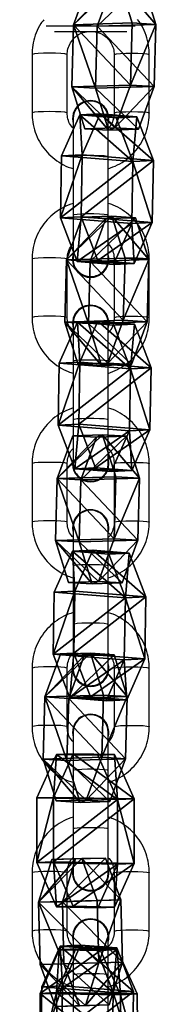
# Model space of a CAD drawing. Units: centimetres. Extents: x -448 to 447, y -349 to 352.
# Drawn here: x 252 to 254, y 99 to 116 of the extents above; entities that cross this region are included whole.
import ezdxf

# ---------------------------------------------------------------- set-up
doc = ezdxf.new("R2010")
doc.units = ezdxf.units.CM
doc.header["$LTSCALE"] = 2.54
doc.layers.get('0').update_dxf_attribs({"true_color": 0xff5454})
doc.layers.add('sketchup', color=7, linetype='Continuous', true_color=0x664400)
doc.layers.add('VP-EQ', color=7, linetype='Continuous', true_color=0x8a3492)

# ---------------------------------------------------------------- blocks, each defined once
blk = doc.blocks.new('Grupuj_43')
at = {"color": 0}
mesh = blk.add_polyface(dxfattribs=at)
corners = [(0, 1.284), (0.723, 0), (0, 0.416), (0.723, 1.7), (1.783, 1.7), (1.783, 0), (2.506, 1.284), (2.506, 0.416)]
mesh.append_faces([[corners[k] for k in face] for face in [(0, 1, 2), (5, 6, 7)]], dxfattribs={"vtx0": -1, "color": 0})
mesh.append_faces([[corners[k] for k in face] for face in [(1, 4, 5)]], dxfattribs={"vtx0": -1, "vtx1": -1, "color": 0})
mesh.append_faces([[corners[k] for k in face] for face in [(1, 0, 3), (1, 3, 4), (5, 4, 6)]], dxfattribs={"vtx0": -1, "vtx2": -1, "color": 0})
mesh = blk.add_polyface(dxfattribs=at)
corners = [(0, 1.284), (0.723, 1.7, 0.5), (0.723, 1.7), (0, 1.284, 0.5)]
mesh.append_faces([[corners[k] for k in face] for face in [(0, 1, 2), (1, 0, 3)]], dxfattribs={"vtx0": -1, "color": 0})
mesh = blk.add_polyface(dxfattribs=at)
corners = [(0.723, 0, 0.5), (0, 1.284, 0.5), (0, 0.416, 0.5), (0.723, 1.7, 0.5), (1.783, 1.7, 0.5), (1.783, 0, 0.5), (2.506, 1.284, 0.5), (2.506, 0.416, 0.5)]
mesh.append_faces([[corners[k] for k in face] for face in [(0, 1, 2), (6, 5, 7)]], dxfattribs={"vtx0": -1, "color": 0})
mesh.append_faces([[corners[k] for k in face] for face in [(1, 0, 3), (3, 0, 4), (4, 5, 6)]], dxfattribs={"vtx0": -1, "vtx1": -1, "color": 0})
mesh.append_faces([[corners[k] for k in face] for face in [(4, 0, 5)]], dxfattribs={"vtx0": -1, "vtx2": -1, "color": 0})
mesh = blk.add_polyface(dxfattribs=at)
corners = [(0.723, 1.7, 0.5), (1.783, 1.7), (0.723, 1.7), (1.783, 1.7, 0.5)]
mesh.append_faces([[corners[k] for k in face] for face in [(0, 1, 2), (1, 0, 3)]], dxfattribs={"vtx0": -1, "color": 0})
mesh = blk.add_polyface(dxfattribs=at)
corners = [(1.783, 1.7, 0.5), (2.506, 1.284), (1.783, 1.7), (2.506, 1.284, 0.5)]
mesh.append_faces([[corners[k] for k in face] for face in [(0, 1, 2), (1, 0, 3)]], dxfattribs={"vtx0": -1, "color": 0})
mesh = blk.add_polyface(dxfattribs=at)
corners = [(0, 0.416, 0.5), (0, 1.284), (0, 0.416), (0, 1.284, 0.5)]
mesh.append_faces([[corners[k] for k in face] for face in [(0, 1, 2), (1, 0, 3)]], dxfattribs={"vtx0": -1, "color": 0})
mesh = blk.add_polyface(dxfattribs=at)
corners = [(2.506, 1.284), (2.506, 0.416, 0.5), (2.506, 0.416), (2.506, 1.284, 0.5)]
mesh.append_faces([[corners[k] for k in face] for face in [(0, 1, 2), (1, 0, 3)]], dxfattribs={"vtx0": -1, "color": 0})
mesh = blk.add_polyface(dxfattribs=at)
corners = [(0.723, 0), (0, 0.416, 0.5), (0, 0.416), (0.723, 0, 0.5)]
mesh.append_faces([[corners[k] for k in face] for face in [(0, 1, 2), (1, 0, 3)]], dxfattribs={"vtx0": -1, "color": 0})
mesh = blk.add_polyface(dxfattribs=at)
corners = [(2.506, 0.416, 0.5), (1.783, 0), (2.506, 0.416), (1.783, 0, 0.5)]
mesh.append_faces([[corners[k] for k in face] for face in [(0, 1, 2), (1, 0, 3)]], dxfattribs={"vtx0": -1, "color": 0})
mesh = blk.add_polyface(dxfattribs=at)
corners = [(1.783, 0, 0.5), (0.723, 0), (1.783, 0), (0.723, 0, 0.5)]
mesh.append_faces([[corners[k] for k in face] for face in [(0, 1, 2), (1, 0, 3)]], dxfattribs={"vtx0": -1, "color": 0})
blk = doc.blocks.new('3DGeom-1687_Defintion_1')
at = {"color": 253, "true_color": 0xa5aaae, "xscale": 1332.167535723947, "yscale": 1332.167535723947, "zscale": 1332.167535723946, "rotation": 270.0000000000001}
blk.add_blockref('Grupuj_43', (-1026, 1999, -372), dxfattribs=at)
blk = doc.blocks.new('Komponent_19')
at = {"color": 0, "extrusion": (0.808859, -0.414093, 0.417462)}
ref = blk.add_blockref('3DGeom-1687_Defintion_1', (8.302, 8.667, 0.759), dxfattribs=dict(at, xscale=0.0007506621166614276, yscale=0.0007504101083994012, zscale=-0.0007508967011122215, rotation=138.0397239518479))
ref.add_attrib('Skp_ComponentInstanceName', 'oczko', (0, 0), dxfattribs={"height": 0.2})
at = {"color": 0, "extrusion": (0.6998, 0.485814, -0.523703)}
ref = blk.add_blockref('3DGeom-1687_Defintion_1', (5.371, 8.535, 0.489), dxfattribs=dict(at, xscale=0.0007506235648858126, yscale=0.000750486656375314, zscale=-0.0007508964359663698, rotation=144.3331766052587))
ref.add_attrib('Skp_ComponentInstanceName', 'oczko', (0, 0), dxfattribs={"height": 0.2})
at = {"color": 0, "extrusion": (0.808859, -0.414093, 0.417462)}
ref = blk.add_blockref('3DGeom-1687_Defintion_1', (5.813, 5.881, 0.685), dxfattribs=dict(at, xscale=0.0007506621166614276, yscale=0.0007504101083994012, zscale=-0.0007508967011122215, rotation=138.0397239518479))
ref.add_attrib('Skp_ComponentInstanceName', 'oczko', (0, 0), dxfattribs={"height": 0.2})
at = {"color": 0, "extrusion": (0.6998, 0.485814, -0.523703)}
ref = blk.add_blockref('3DGeom-1687_Defintion_1', (3.441, 5.539, 0.7), dxfattribs=dict(at, xscale=0.0007506235648858126, yscale=0.000750486656375314, zscale=-0.0007508964359663698, rotation=144.3331766052587))
ref.add_attrib('Skp_ComponentInstanceName', 'oczko', (0, 0), dxfattribs={"height": 0.2})
at = {"color": 0, "extrusion": (0.808859, -0.414093, 0.417462)}
ref = blk.add_blockref('3DGeom-1687_Defintion_1', (3.317, 2.703, 0.483), dxfattribs=dict(at, xscale=0.0007506621166614276, yscale=0.0007504101083994012, zscale=-0.0007508967011122215, rotation=138.0397239518479))
ref.add_attrib('Skp_ComponentInstanceName', 'oczko', (0, 0), dxfattribs={"height": 0.2})
at = {"color": 0, "extrusion": (0.6998, 0.485814, -0.523703)}
ref = blk.add_blockref('3DGeom-1687_Defintion_1', (1.072, 2.099, 0.798), dxfattribs=dict(at, xscale=0.0007506235648858126, yscale=0.000750486656375314, zscale=-0.0007508964359663698, rotation=144.3331766052587))
ref.add_attrib('Skp_ComponentInstanceName', 'oczko', (0, 0), dxfattribs={"height": 0.2})
at = {"color": 0, "extrusion": (0.808859, -0.414093, 0.417462)}
ref = blk.add_blockref('3DGeom-1687_Defintion_1', (-8.683, -11.213, 0.359), dxfattribs=dict(at, xscale=0.0007506621166614276, yscale=0.0007504101083994012, zscale=-0.0007508967011122215, rotation=138.0397239518479))
ref.add_attrib('Skp_ComponentInstanceName', 'oczko', (0, 0), dxfattribs={"height": 0.2})
at = {"color": 0, "extrusion": (0.6998, 0.485814, -0.523703)}
ref = blk.add_blockref('3DGeom-1687_Defintion_1', (-7.24, -9.414, 0.621), dxfattribs=dict(at, xscale=0.0007506235648858126, yscale=0.000750486656375314, zscale=-0.0007508964359663698, rotation=144.3331766052587))
ref.add_attrib('Skp_ComponentInstanceName', 'oczko', (0, 0), dxfattribs={"height": 0.2})
ref = blk.add_blockref('3DGeom-1687_Defintion_1', (-5.309, -6.418, 0.41), dxfattribs=dict(at, xscale=0.0007506235648858126, yscale=0.000750486656375314, zscale=-0.0007508964359663698, rotation=144.3331766052587))
ref.add_attrib('Skp_ComponentInstanceName', 'oczko', (0, 0), dxfattribs={"height": 0.2})
at = {"color": 0, "extrusion": (0.808859, -0.414093, 0.417462)}
ref = blk.add_blockref('3DGeom-1687_Defintion_1', (-6.187, -8.034, 0.562), dxfattribs=dict(at, xscale=0.0007506621166614276, yscale=0.0007504101083994012, zscale=-0.0007508967011122215, rotation=138.0397239518479))
ref.add_attrib('Skp_ComponentInstanceName', 'oczko', (0, 0), dxfattribs={"height": 0.2})
ref = blk.add_blockref('3DGeom-1687_Defintion_1', (-3.698, -5.249, 0.635), dxfattribs=dict(at, xscale=0.0007506621166614276, yscale=0.0007504101083994012, zscale=-0.0007508967011122215, rotation=138.0397239518479))
ref.add_attrib('Skp_ComponentInstanceName', 'oczko', (0, 0), dxfattribs={"height": 0.2})
at = {"layer": 'sketchup', "color": 0, "extrusion": (-0.589445, -0.547161, 0.59428)}
ref = blk.add_blockref('3DGeom-1687_Defintion_1', (-10.173, 18.112, -0.645), dxfattribs=dict(at, xscale=0.0007796503141196773, yscale=0.0007505092441554471, zscale=-0.0007233295431599084, rotation=213.2383579605612))
ref.add_attrib('Skp_ComponentInstanceName', 'oczko', (0, 0), dxfattribs={"layer": '0', "height": 0.2})
at = {"layer": 'sketchup', "color": 0, "extrusion": (0.808959, -0.363943, 0.461661)}
ref = blk.add_blockref('3DGeom-1687_Defintion_1', (13.356, 13.686, 2.143), dxfattribs=dict(at, xscale=0.0007506622799519474, yscale=0.0007494815932474122, zscale=-0.0007518233055449228, rotation=136.7333362395449))
ref.add_attrib('Skp_ComponentInstanceName', 'oczko', (0, 0), dxfattribs={"layer": '0', "height": 0.2})
at = {"layer": 'sketchup', "color": 0, "extrusion": (0.589136, 0.536711, -0.604037)}
ref = blk.add_blockref('3DGeom-1687_Defintion_1', (8.461, 15.272, 0.293), dxfattribs=dict(at, xscale=0.0007796405611625009, yscale=0.0007504981495457224, zscale=-0.0007233516633889026, rotation=146.4655022471769))
ref.add_attrib('Skp_ComponentInstanceName', 'oczko', (0, 0), dxfattribs={"layer": '0', "height": 0.2})
at = {"layer": 'sketchup', "color": 0, "extrusion": (0.808859, -0.414093, 0.417462)}
ref = blk.add_blockref('3DGeom-1687_Defintion_1', (10.787, 11.461, 0.9), dxfattribs=dict(at, xscale=0.0007506621166614275, yscale=0.0007504101083994005, zscale=-0.0007508967011122212, rotation=138.0397239518479))
ref.add_attrib('Skp_ComponentInstanceName', 'oczko', (0, 0), dxfattribs={"layer": '0', "height": 0.2})
at = {"layer": 'sketchup', "color": 0, "extrusion": (0.6998, 0.485814, -0.523703)}
ref = blk.add_blockref('3DGeom-1687_Defintion_1', (7.723, 11.658, 0.609), dxfattribs=dict(at, xscale=0.0007506235648858129, yscale=0.0007504866563753139, zscale=-0.0007508964359663696, rotation=144.3331766052587))
ref.add_attrib('Skp_ComponentInstanceName', 'oczko', (0, 0), dxfattribs={"layer": '0', "height": 0.2})
at = {"layer": 'sketchup', "color": 0, "extrusion": (-0.589445, -0.547161, 0.59428)}
ref = blk.add_blockref('3DGeom-1687_Defintion_1', (-0.712, 2.36, -0.691), dxfattribs=dict(at, xscale=0.0007796503141196773, yscale=0.0007505092441554471, zscale=-0.0007233295431599084, rotation=213.2383579605612))
ref.add_attrib('Skp_ComponentInstanceName', 'oczko', (0, 0), dxfattribs={"layer": '0', "height": 0.2})
at = {"layer": 'sketchup', "color": 0, "extrusion": (0.808959, -0.363943, 0.461661)}
ref = blk.add_blockref('3DGeom-1687_Defintion_1', (1.084, 0.075, 0.792), dxfattribs=dict(at, xscale=0.0007506622799519474, yscale=0.0007494815932474122, zscale=-0.0007518233055449228, rotation=136.7333362395449))
ref.add_attrib('Skp_ComponentInstanceName', 'oczko', (0, 0), dxfattribs={"layer": '0', "height": 0.2})
at = {"layer": 'sketchup', "color": 0, "extrusion": (0.589136, 0.536711, -0.604037)}
ref = blk.add_blockref('3DGeom-1687_Defintion_1', (-1.087, -0.426, 0.602), dxfattribs=dict(at, xscale=0.0007796405611625009, yscale=0.0007504981495457224, zscale=-0.0007233516633889026, rotation=146.4655022471769))
ref.add_attrib('Skp_ComponentInstanceName', 'oczko', (0, 0), dxfattribs={"layer": '0', "height": 0.2})
at = {"layer": 'sketchup', "color": 0, "extrusion": (0.6998, 0.485814, -0.523703)}
ref = blk.add_blockref('3DGeom-1687_Defintion_1', (-2.958, -3.294, 0.53), dxfattribs=dict(at, xscale=0.0007506235648858129, yscale=0.0007504866563753139, zscale=-0.0007508964359663696, rotation=144.3331766052587))
ref.add_attrib('Skp_ComponentInstanceName', 'oczko', (0, 0), dxfattribs={"layer": '0', "height": 0.2})
at = {"layer": 'sketchup', "color": 0, "extrusion": (0.808859, -0.414093, 0.417462)}
ref = blk.add_blockref('3DGeom-1687_Defintion_1', (-1.213, -2.455, 0.777), dxfattribs=dict(at, xscale=0.0007506621166614275, yscale=0.0007504101083994005, zscale=-0.0007508967011122212, rotation=138.0397239518479))
ref.add_attrib('Skp_ComponentInstanceName', 'oczko', (0, 0), dxfattribs={"layer": '0', "height": 0.2})
blk = doc.blocks.new('Grupuj_55')
at = {"color": 0, "extrusion": (-0.644124, -8.59801e-18, 0.764921), "rotation": 180}
blk.add_blockref('Komponent_19', (-43.455, 187.484, -119.639), dxfattribs=at)
blk = doc.blocks.new('Grupuj_58')
at = {"color": 0, "rotation": 90.00000000001853}
blk.add_blockref('Grupuj_55', (238.1, 79.845), dxfattribs=at)
blk = doc.blocks.new('Grupuj_6')
at = {"color": 0}
blk.add_blockref('Grupuj_58', (356.567, 3.618, 0), dxfattribs=at)
blk = doc.blocks.new('0414-1')
at = {"color": 7, "linetype": 'Continuous', "lineweight": 25}
for p, q in [((2536.128, -1503.485), (2535.131, -1503.485)), ((2539.618, -1503.485), (2538.621, -1503.485)), ((2543.107, -1503.485), (2542.11, -1503.485)), ((2546.596, -1503.485), (2545.599, -1503.485)), ((2550.085, -1503.485), (2549.088, -1503.485)), ((2550.473, -1505.104), (2550.473, -1503.866)), ((2535.131, -1504.085), (2536.128, -1504.085)), ((2538.621, -1504.085), (2539.618, -1504.085)), ((2542.11, -1504.085), (2543.107, -1504.085)), ((2545.599, -1504.085), (2546.596, -1504.085)), ((2549.088, -1504.085), (2550.085, -1504.085)), ((2534.389, -1504.185), (2533.392, -1504.185)), ((2535.034, -1504.185), (2534.389, -1504.185)), ((2535.03, -1504.175), (2534.952, -1504.185)), ((2535.033, -1504.175), (2534.955, -1504.185)), ((2535.033, -1504.175), (2535.03, -1504.175)), ((2536.13, -1504.175), (2536.127, -1504.175)), ((2536.881, -1504.185), (2536.13, -1504.185)), ((2537.878, -1504.185), (2536.881, -1504.185)), ((2538.523, -1504.185), (2537.878, -1504.185)), ((2538.519, -1504.175), (2538.442, -1504.185)), ((2538.523, -1504.175), (2538.445, -1504.185)), ((2538.523, -1504.175), (2538.519, -1504.175)), ((2539.619, -1504.175), (2539.616, -1504.175)), ((2540.37, -1504.185), (2539.62, -1504.185)), ((2541.367, -1504.185), (2540.37, -1504.185)), ((2542.012, -1504.185), (2541.367, -1504.185)), ((2542.009, -1504.175), (2541.931, -1504.185)), ((2542.012, -1504.175), (2541.934, -1504.185)), ((2542.012, -1504.175), (2542.009, -1504.175)), ((2543.108, -1504.175), (2543.105, -1504.175)), ((2543.86, -1504.185), (2543.109, -1504.185)), ((2544.856, -1504.185), (2543.86, -1504.185)), ((2545.502, -1504.185), (2544.856, -1504.185)), ((2545.498, -1504.175), (2545.42, -1504.185)), ((2545.501, -1504.175), (2545.423, -1504.185)), ((2545.501, -1504.175), (2545.498, -1504.175)), ((2546.598, -1504.175), (2546.594, -1504.175)), ((2547.349, -1504.185), (2546.598, -1504.185)), ((2548.346, -1504.185), (2547.349, -1504.185)), ((2548.991, -1504.185), (2548.346, -1504.185)), ((2548.987, -1504.175), (2548.909, -1504.185)), ((2548.99, -1504.175), (2548.912, -1504.185)), ((2548.99, -1504.175), (2548.987, -1504.175)), ((2533.392, -1504.785), (2534.389, -1504.785)), ((2534.389, -1504.785), (2535.034, -1504.785)), ((2534.952, -1504.785), (2535.03, -1504.795)), ((2536.13, -1504.785), (2536.881, -1504.785)), ((2536.881, -1504.785), (2537.878, -1504.785)), ((2537.878, -1504.785), (2538.523, -1504.785)), ((2538.442, -1504.785), (2538.519, -1504.795)), ((2539.62, -1504.785), (2540.37, -1504.785)), ((2540.37, -1504.785), (2541.367, -1504.785)), ((2541.367, -1504.785), (2542.012, -1504.785)), ((2541.931, -1504.785), (2542.009, -1504.795)), ((2543.109, -1504.785), (2543.86, -1504.785)), ((2543.86, -1504.785), (2544.856, -1504.785)), ((2544.856, -1504.785), (2545.502, -1504.785)), ((2545.42, -1504.785), (2545.498, -1504.795)), ((2546.598, -1504.785), (2547.349, -1504.785)), ((2547.349, -1504.785), (2548.346, -1504.785)), ((2548.346, -1504.785), (2548.991, -1504.785)), ((2548.909, -1504.785), (2548.987, -1504.795)), ((2535.03, -1504.795), (2535.033, -1504.795)), ((2536.128, -1504.885), (2535.131, -1504.885)), ((2536.127, -1504.795), (2536.13, -1504.795)), ((2538.519, -1504.795), (2538.523, -1504.795)), ((2539.618, -1504.885), (2538.621, -1504.885)), ((2539.616, -1504.795), (2539.619, -1504.795)), ((2542.009, -1504.795), (2542.012, -1504.795)), ((2543.107, -1504.885), (2542.11, -1504.885)), ((2543.105, -1504.795), (2543.108, -1504.795)), ((2545.498, -1504.795), (2545.501, -1504.795)), ((2546.596, -1504.885), (2545.599, -1504.885)), ((2546.594, -1504.795), (2546.598, -1504.795)), ((2548.987, -1504.795), (2548.99, -1504.795)), ((2550.085, -1504.885), (2549.088, -1504.885)), ((2535.131, -1505.485), (2536.128, -1505.485)), ((2538.621, -1505.485), (2539.618, -1505.485)), ((2542.11, -1505.485), (2543.107, -1505.485)), ((2545.599, -1505.485), (2546.596, -1505.485)), ((2549.088, -1505.485), (2550.085, -1505.485))]:
    blk.add_line(p, q, dxfattribs=at)
at = {"color": 8, "linetype": 'Continuous', "lineweight": 25}
blk.add_line((2550.573, -1503.724), (2550.573, -1505.246), dxfattribs=at)
at = {"color": 8, "linetype": 'Continuous', "lineweight": 25, "flags": 128}
for points in [[(2535.132, -1504.085), (2535.136, -1504.081), (2535.143, -1504.045), (2535.15, -1503.978), (2535.154, -1503.888), (2535.155, -1503.785), (2535.154, -1503.683), (2535.15, -1503.592), (2535.143, -1503.525), (2535.136, -1503.49), (2535.131, -1503.485)], [(2536.128, -1504.085), (2536.132, -1504.081), (2536.14, -1504.045), (2536.146, -1503.978), (2536.151, -1503.888), (2536.152, -1503.785), (2536.151, -1503.683), (2536.146, -1503.592), (2536.14, -1503.525), (2536.132, -1503.49), (2536.128, -1503.485)], [(2538.621, -1504.085), (2538.625, -1504.081), (2538.632, -1504.045), (2538.639, -1503.978), (2538.643, -1503.888), (2538.644, -1503.785), (2538.643, -1503.683), (2538.639, -1503.592), (2538.632, -1503.525), (2538.625, -1503.49), (2538.621, -1503.485)], [(2539.618, -1504.085), (2539.622, -1504.081), (2539.629, -1504.045), (2539.636, -1503.978), (2539.64, -1503.888), (2539.641, -1503.785), (2539.64, -1503.683), (2539.636, -1503.592), (2539.629, -1503.525), (2539.622, -1503.49), (2539.618, -1503.485)], [(2542.11, -1504.085), (2542.114, -1504.081), (2542.122, -1504.045), (2542.128, -1503.978), (2542.132, -1503.888), (2542.133, -1503.785), (2542.132, -1503.683), (2542.128, -1503.592), (2542.122, -1503.525), (2542.114, -1503.49), (2542.11, -1503.485)], [(2543.107, -1504.085), (2543.111, -1504.081), (2543.119, -1504.045), (2543.125, -1503.978), (2543.129, -1503.888), (2543.13, -1503.785), (2543.129, -1503.683), (2543.125, -1503.592), (2543.119, -1503.525), (2543.111, -1503.49), (2543.107, -1503.485)], [(2545.599, -1504.085), (2545.603, -1504.081), (2545.611, -1504.045), (2545.617, -1503.978), (2545.621, -1503.888), (2545.623, -1503.785), (2545.621, -1503.683), (2545.617, -1503.592), (2545.611, -1503.525), (2545.603, -1503.49), (2545.599, -1503.485)], [(2546.596, -1504.085), (2546.6, -1504.081), (2546.608, -1504.045), (2546.614, -1503.978), (2546.618, -1503.888), (2546.62, -1503.785), (2546.618, -1503.683), (2546.614, -1503.592), (2546.608, -1503.525), (2546.6, -1503.49), (2546.596, -1503.485)], [(2549.088, -1504.085), (2549.092, -1504.081), (2549.1, -1504.045), (2549.106, -1503.978), (2549.11, -1503.888), (2549.112, -1503.785), (2549.11, -1503.683), (2549.106, -1503.592), (2549.1, -1503.525), (2549.092, -1503.49), (2549.088, -1503.485)], [(2550.085, -1504.085), (2550.089, -1504.081), (2550.097, -1504.045), (2550.103, -1503.978), (2550.107, -1503.888), (2550.109, -1503.785), (2550.107, -1503.683), (2550.103, -1503.592), (2550.097, -1503.525), (2550.089, -1503.49), (2550.085, -1503.485)], [(2534.389, -1504.185), (2534.397, -1504.203), (2534.404, -1504.255), (2534.409, -1504.335), (2534.412, -1504.433), (2534.412, -1504.537), (2534.409, -1504.635), (2534.404, -1504.715), (2534.397, -1504.767), (2534.389, -1504.785), (2534.389, -1504.785)], [(2536.881, -1504.185), (2536.889, -1504.203), (2536.896, -1504.255), (2536.902, -1504.335), (2536.904, -1504.433), (2536.904, -1504.537), (2536.902, -1504.635), (2536.896, -1504.715), (2536.889, -1504.767), (2536.881, -1504.785), (2536.881, -1504.785)], [(2537.878, -1504.185), (2537.886, -1504.203), (2537.893, -1504.255), (2537.898, -1504.335), (2537.901, -1504.433), (2537.901, -1504.537), (2537.898, -1504.635), (2537.893, -1504.715), (2537.886, -1504.767), (2537.878, -1504.785), (2537.878, -1504.785)], [(2540.37, -1504.185), (2540.378, -1504.203), (2540.385, -1504.255), (2540.391, -1504.335), (2540.394, -1504.433), (2540.394, -1504.537), (2540.391, -1504.635), (2540.385, -1504.715), (2540.378, -1504.767), (2540.37, -1504.785), (2540.37, -1504.785)], [(2541.367, -1504.185), (2541.375, -1504.203), (2541.382, -1504.255), (2541.388, -1504.335), (2541.39, -1504.433), (2541.39, -1504.537), (2541.388, -1504.635), (2541.382, -1504.715), (2541.375, -1504.767), (2541.367, -1504.785), (2541.367, -1504.785)], [(2543.86, -1504.185), (2543.868, -1504.203), (2543.875, -1504.255), (2543.88, -1504.335), (2543.883, -1504.433), (2543.883, -1504.537), (2543.88, -1504.635), (2543.875, -1504.715), (2543.868, -1504.767), (2543.86, -1504.785), (2543.86, -1504.785)], [(2544.856, -1504.185), (2544.865, -1504.203), (2544.872, -1504.255), (2544.877, -1504.335), (2544.88, -1504.433), (2544.88, -1504.537), (2544.877, -1504.635), (2544.872, -1504.715), (2544.865, -1504.767), (2544.856, -1504.785), (2544.856, -1504.785)], [(2547.349, -1504.185), (2547.357, -1504.203), (2547.364, -1504.255), (2547.369, -1504.335), (2547.372, -1504.433), (2547.372, -1504.537), (2547.369, -1504.635), (2547.364, -1504.715), (2547.357, -1504.767), (2547.349, -1504.785), (2547.349, -1504.785)], [(2548.346, -1504.185), (2548.354, -1504.203), (2548.361, -1504.255), (2548.366, -1504.335), (2548.369, -1504.433), (2548.369, -1504.537), (2548.366, -1504.635), (2548.361, -1504.715), (2548.354, -1504.767), (2548.346, -1504.785), (2548.346, -1504.785)], [(2535.132, -1504.885), (2535.136, -1504.89), (2535.143, -1504.925), (2535.15, -1504.992), (2535.154, -1505.083), (2535.155, -1505.185), (2535.154, -1505.288), (2535.15, -1505.378), (2535.143, -1505.445), (2535.136, -1505.481), (2535.131, -1505.485)], [(2536.128, -1504.885), (2536.132, -1504.89), (2536.14, -1504.925), (2536.146, -1504.992), (2536.151, -1505.083), (2536.152, -1505.185), (2536.151, -1505.288), (2536.146, -1505.378), (2536.14, -1505.445), (2536.132, -1505.481), (2536.128, -1505.485)], [(2538.621, -1504.885), (2538.625, -1504.89), (2538.632, -1504.925), (2538.639, -1504.992), (2538.643, -1505.083), (2538.644, -1505.185), (2538.643, -1505.288), (2538.639, -1505.378), (2538.632, -1505.445), (2538.625, -1505.481), (2538.621, -1505.485)], [(2539.618, -1504.885), (2539.622, -1504.89), (2539.629, -1504.925), (2539.636, -1504.992), (2539.64, -1505.083), (2539.641, -1505.185), (2539.64, -1505.288), (2539.636, -1505.378), (2539.629, -1505.445), (2539.622, -1505.481), (2539.618, -1505.485)], [(2542.11, -1504.885), (2542.114, -1504.89), (2542.122, -1504.925), (2542.128, -1504.992), (2542.132, -1505.083), (2542.133, -1505.185), (2542.132, -1505.288), (2542.128, -1505.378), (2542.122, -1505.445), (2542.114, -1505.481), (2542.11, -1505.485)], [(2543.107, -1504.885), (2543.111, -1504.89), (2543.119, -1504.925), (2543.125, -1504.992), (2543.129, -1505.083), (2543.13, -1505.185), (2543.129, -1505.288), (2543.125, -1505.378), (2543.119, -1505.445), (2543.111, -1505.481), (2543.107, -1505.485)], [(2545.599, -1504.885), (2545.603, -1504.89), (2545.611, -1504.925), (2545.617, -1504.992), (2545.621, -1505.083), (2545.623, -1505.185), (2545.621, -1505.288), (2545.617, -1505.378), (2545.611, -1505.445), (2545.603, -1505.481), (2545.599, -1505.485)], [(2546.596, -1504.885), (2546.6, -1504.89), (2546.608, -1504.925), (2546.614, -1504.992), (2546.618, -1505.083), (2546.62, -1505.185), (2546.618, -1505.288), (2546.614, -1505.378), (2546.608, -1505.445), (2546.6, -1505.481), (2546.596, -1505.485)], [(2549.088, -1504.885), (2549.092, -1504.89), (2549.1, -1504.925), (2549.106, -1504.992), (2549.11, -1505.083), (2549.112, -1505.185), (2549.11, -1505.288), (2549.106, -1505.378), (2549.1, -1505.445), (2549.092, -1505.481), (2549.088, -1505.485)], [(2550.085, -1504.885), (2550.089, -1504.89), (2550.097, -1504.925), (2550.103, -1504.992), (2550.107, -1505.083), (2550.109, -1505.185), (2550.107, -1505.288), (2550.103, -1505.378), (2550.097, -1505.445), (2550.089, -1505.481), (2550.085, -1505.485)]]:
    blk.add_lwpolyline(points, dxfattribs=at)
at = {"color": 7, "linetype": 'Continuous', "lineweight": 25}
for centre, radius, start, end in [((2535.033, -1504.485), 0.31, 255.5465, 89.9054), ((2535.034, -1504.485), 0.3, 270, 90), ((2536.128, -1504.485), 0.31, 90.1339, 269.8661), ((2536.13, -1504.485), 0.31, 75.5198, 284.4802), ((2538.522, -1504.485), 0.31, 255.5414, 89.9106), ((2538.523, -1504.485), 0.3, 270, 90), ((2539.617, -1504.485), 0.31, 90.1339, 269.8661), ((2539.62, -1504.485), 0.31, 75.5198, 284.4802), ((2542.011, -1504.485), 0.31, 255.5414, 89.9106), ((2542.012, -1504.485), 0.3, 270, 90), ((2543.106, -1504.485), 0.31, 90.1339, 269.8661), ((2543.109, -1504.485), 0.31, 75.5198, 284.4802), ((2545.5, -1504.485), 0.31, 255.5414, 89.9106), ((2545.502, -1504.485), 0.3, 270, 90), ((2546.595, -1504.485), 0.31, 90.1339, 269.8661), ((2546.598, -1504.485), 0.31, 75.5198, 284.4802), ((2548.99, -1504.485), 0.31, 255.5414, 89.9106), ((2548.991, -1504.485), 0.3, 270, 90)]:
    blk.add_arc(centre, radius, start, end, dxfattribs=at)
for points, knots in [([(2535.131, -1503.485), (2535.094, -1503.486), (2534.998, -1503.49), (2534.846, -1503.522), (2534.68, -1503.587), (2534.529, -1503.682), (2534.396, -1503.801), (2534.288, -1503.943), (2534.216, -1504.073), (2534.192, -1504.158), (2534.184, -1504.185)], [0, 0, 0, 0, 0.087961, 0.228494, 0.369134, 0.509779, 0.650437, 0.791118, 0.931825, 1, 1, 1, 1]), ([(2537.08, -1504.185), (2537.06, -1504.131), (2537.02, -1504.021), (2536.923, -1503.872), (2536.803, -1503.741), (2536.66, -1503.633), (2536.501, -1503.552), (2536.334, -1503.502), (2536.207, -1503.486), (2536.14, -1503.485), (2536.128, -1503.485)], [0, 0, 0, 0, 0.136476, 0.27715, 0.417809, 0.558445, 0.699055, 0.839637, 0.972848, 1, 1, 1, 1]), ([(2538.621, -1503.485), (2538.584, -1503.486), (2538.488, -1503.49), (2538.335, -1503.522), (2538.169, -1503.587), (2538.018, -1503.682), (2537.885, -1503.801), (2537.777, -1503.943), (2537.705, -1504.073), (2537.681, -1504.158), (2537.673, -1504.185)], [0, 0, 0, 0, 0.087961, 0.228494, 0.369134, 0.509779, 0.650437, 0.791118, 0.931825, 1, 1, 1, 1]), ([(2540.569, -1504.185), (2540.549, -1504.131), (2540.509, -1504.021), (2540.412, -1503.872), (2540.292, -1503.741), (2540.15, -1503.633), (2539.991, -1503.552), (2539.823, -1503.502), (2539.696, -1503.486), (2539.629, -1503.485), (2539.618, -1503.485)], [0, 0, 0, 0, 0.1364759, 0.2771505, 0.4178092, 0.5584453, 0.6990547, 0.8396368, 0.9728477, 1, 1, 1, 1]), ([(2542.11, -1503.485), (2542.073, -1503.486), (2541.977, -1503.49), (2541.824, -1503.522), (2541.658, -1503.587), (2541.507, -1503.682), (2541.374, -1503.801), (2541.266, -1503.943), (2541.194, -1504.073), (2541.17, -1504.158), (2541.162, -1504.185)], [0, 0, 0, 0, 0.087961, 0.228494, 0.369134, 0.509779, 0.650437, 0.791118, 0.931825, 1, 1, 1, 1]), ([(2544.058, -1504.185), (2544.038, -1504.131), (2543.998, -1504.021), (2543.902, -1503.872), (2543.781, -1503.741), (2543.639, -1503.633), (2543.48, -1503.552), (2543.312, -1503.502), (2543.186, -1503.486), (2543.118, -1503.485), (2543.107, -1503.485)], [0, 0, 0, 0, 0.136476, 0.27715, 0.417809, 0.558445, 0.699055, 0.839637, 0.972848, 1, 1, 1, 1]), ([(2545.599, -1503.485), (2545.562, -1503.486), (2545.466, -1503.49), (2545.313, -1503.522), (2545.148, -1503.587), (2544.996, -1503.682), (2544.863, -1503.801), (2544.756, -1503.943), (2544.683, -1504.073), (2544.659, -1504.158), (2544.651, -1504.185)], [0, 0, 0, 0, 0.087961, 0.228494, 0.369134, 0.509779, 0.650437, 0.791118, 0.931825, 1, 1, 1, 1]), ([(2547.547, -1504.185), (2547.528, -1504.131), (2547.487, -1504.021), (2547.391, -1503.872), (2547.27, -1503.741), (2547.128, -1503.633), (2546.969, -1503.552), (2546.801, -1503.502), (2546.675, -1503.486), (2546.607, -1503.485), (2546.596, -1503.485)], [0, 0, 0, 0, 0.136476, 0.27715, 0.417809, 0.558445, 0.699055, 0.839637, 0.972848, 1, 1, 1, 1]), ([(2549.088, -1503.485), (2549.051, -1503.486), (2548.955, -1503.49), (2548.802, -1503.522), (2548.637, -1503.587), (2548.485, -1503.682), (2548.353, -1503.801), (2548.245, -1503.943), (2548.173, -1504.073), (2548.148, -1504.158), (2548.141, -1504.185)], [0, 0, 0, 0, 0.087961, 0.228494, 0.369134, 0.509779, 0.650437, 0.791118, 0.931825, 1, 1, 1, 1]), ([(2550.677, -1503.685), (2550.657, -1503.669), (2550.59, -1503.615), (2550.458, -1503.553), (2550.291, -1503.501), (2550.164, -1503.486), (2550.097, -1503.485), (2550.085, -1503.485)], [0, 0, 0, 0, 0.1241294, 0.4030431, 0.6819025, 0.9461406, 1, 1, 1, 1]), ([(2534.874, -1504.185), (2534.884, -1504.175), (2534.921, -1504.139), (2535.002, -1504.103), (2535.081, -1504.086), (2535.124, -1504.085), (2535.131, -1504.085)], [0, 0, 0, 0, 0.14901, 0.543671, 0.919192, 1, 1, 1, 1]), ([(2536.128, -1504.085), (2536.143, -1504.086), (2536.195, -1504.087), (2536.281, -1504.112), (2536.356, -1504.149), (2536.385, -1504.181), (2536.388, -1504.185)], [0, 0, 0, 0, 0.155016, 0.547127, 0.940134, 1, 1, 1, 1]), ([(2538.363, -1504.185), (2538.373, -1504.175), (2538.41, -1504.139), (2538.491, -1504.103), (2538.57, -1504.086), (2538.613, -1504.085), (2538.621, -1504.085)], [0, 0, 0, 0, 0.14901, 0.543671, 0.919192, 1, 1, 1, 1]), ([(2539.618, -1504.085), (2539.632, -1504.086), (2539.684, -1504.087), (2539.77, -1504.112), (2539.845, -1504.149), (2539.874, -1504.181), (2539.878, -1504.185)], [0, 0, 0, 0, 0.155016, 0.547127, 0.940134, 1, 1, 1, 1]), ([(2541.852, -1504.185), (2541.862, -1504.175), (2541.899, -1504.139), (2541.98, -1504.103), (2542.059, -1504.086), (2542.102, -1504.085), (2542.11, -1504.085)], [0, 0, 0, 0, 0.14901, 0.543671, 0.919192, 1, 1, 1, 1]), ([(2543.107, -1504.085), (2543.122, -1504.086), (2543.173, -1504.087), (2543.26, -1504.112), (2543.334, -1504.149), (2543.363, -1504.181), (2543.367, -1504.185)], [0, 0, 0, 0, 0.155016, 0.547127, 0.940134, 1, 1, 1, 1]), ([(2545.342, -1504.185), (2545.352, -1504.175), (2545.388, -1504.139), (2545.47, -1504.103), (2545.549, -1504.086), (2545.591, -1504.085), (2545.599, -1504.085)], [0, 0, 0, 0, 0.14901, 0.543671, 0.919192, 1, 1, 1, 1]), ([(2546.596, -1504.085), (2546.611, -1504.086), (2546.663, -1504.087), (2546.749, -1504.112), (2546.823, -1504.149), (2546.852, -1504.181), (2546.856, -1504.185)], [0, 0, 0, 0, 0.155016, 0.547127, 0.940134, 1, 1, 1, 1]), ([(2548.831, -1504.185), (2548.841, -1504.175), (2548.877, -1504.139), (2548.959, -1504.103), (2549.038, -1504.086), (2549.081, -1504.085), (2549.088, -1504.085)], [0, 0, 0, 0, 0.14901, 0.543671, 0.919192, 1, 1, 1, 1]), ([(2550.085, -1504.085), (2550.1, -1504.086), (2550.152, -1504.088), (2550.239, -1504.111), (2550.337, -1504.168), (2550.414, -1504.252), (2550.461, -1504.337), (2550.47, -1504.394), (2550.473, -1504.413)], [0, 0, 0, 0, 0.080173, 0.282968, 0.486226, 0.68923, 0.891897, 1, 1, 1, 1]), ([(2536.139, -1504.189), (2536.115, -1504.188), (2536.058, -1504.187), (2535.972, -1504.225), (2535.894, -1504.291), (2535.844, -1504.381), (2535.825, -1504.482), (2535.841, -1504.583), (2535.89, -1504.674), (2535.965, -1504.742), (2536.053, -1504.782), (2536.114, -1504.782), (2536.141, -1504.782)], [0, 0, 0, 0, 0.074249, 0.179486, 0.284686, 0.389854, 0.495001, 0.600138, 0.705273, 0.810418, 0.915583, 1, 1, 1, 1]), ([(2539.628, -1504.189), (2539.604, -1504.188), (2539.547, -1504.187), (2539.461, -1504.225), (2539.384, -1504.291), (2539.333, -1504.381), (2539.315, -1504.482), (2539.331, -1504.583), (2539.379, -1504.674), (2539.455, -1504.742), (2539.543, -1504.782), (2539.604, -1504.782), (2539.631, -1504.782)], [0, 0, 0, 0, 0.074249, 0.179486, 0.284686, 0.389854, 0.495001, 0.600138, 0.705273, 0.810418, 0.915583, 1, 1, 1, 1]), ([(2543.117, -1504.189), (2543.094, -1504.188), (2543.036, -1504.187), (2542.95, -1504.225), (2542.873, -1504.291), (2542.822, -1504.381), (2542.804, -1504.482), (2542.82, -1504.583), (2542.868, -1504.674), (2542.944, -1504.742), (2543.032, -1504.782), (2543.093, -1504.782), (2543.12, -1504.782)], [0, 0, 0, 0, 0.074249, 0.179486, 0.284686, 0.389854, 0.495001, 0.600138, 0.705273, 0.810418, 0.915583, 1, 1, 1, 1]), ([(2546.607, -1504.189), (2546.583, -1504.188), (2546.525, -1504.187), (2546.439, -1504.225), (2546.362, -1504.291), (2546.311, -1504.381), (2546.293, -1504.482), (2546.309, -1504.583), (2546.358, -1504.674), (2546.433, -1504.742), (2546.521, -1504.782), (2546.582, -1504.782), (2546.609, -1504.782)], [0, 0, 0, 0, 0.074249, 0.179486, 0.284686, 0.389854, 0.495001, 0.600138, 0.705273, 0.810418, 0.915583, 1, 1, 1, 1]), ([(2550.473, -1504.56), (2550.467, -1504.588), (2550.453, -1504.653), (2550.397, -1504.741), (2550.315, -1504.819), (2550.215, -1504.868), (2550.136, -1504.884), (2550.093, -1504.885), (2550.085, -1504.885)], [0, 0, 0, 0, 0.1532846, 0.3566743, 0.5602739, 0.7641945, 0.9582255, 1, 1, 1, 1]), ([(2534.18, -1504.785), (2534.2, -1504.839), (2534.24, -1504.949), (2534.337, -1505.098), (2534.457, -1505.23), (2534.599, -1505.337), (2534.758, -1505.419), (2534.926, -1505.469), (2535.053, -1505.484), (2535.12, -1505.485), (2535.131, -1505.485)], [0, 0, 0, 0, 0.1365, 0.277174, 0.417833, 0.558469, 0.699078, 0.83966, 0.972871, 1, 1, 1, 1]), ([(2535.131, -1504.885), (2535.117, -1504.885), (2535.065, -1504.883), (2534.979, -1504.858), (2534.904, -1504.822), (2534.875, -1504.789), (2534.871, -1504.785)], [0, 0, 0, 0, 0.155016, 0.547127, 0.940134, 1, 1, 1, 1]), ([(2536.386, -1504.785), (2536.376, -1504.795), (2536.339, -1504.832), (2536.258, -1504.867), (2536.179, -1504.884), (2536.136, -1504.885), (2536.128, -1504.885)], [0, 0, 0, 0, 0.14897, 0.54363, 0.919151, 1, 1, 1, 1]), ([(2536.128, -1505.485), (2536.165, -1505.484), (2536.261, -1505.481), (2536.414, -1505.449), (2536.58, -1505.383), (2536.731, -1505.289), (2536.864, -1505.169), (2536.972, -1505.027), (2537.044, -1504.898), (2537.068, -1504.813), (2537.076, -1504.785)], [0, 0, 0, 0, 0.087961, 0.228494, 0.369134, 0.509779, 0.650437, 0.791118, 0.931825, 1, 1, 1, 1]), ([(2537.669, -1504.785), (2537.689, -1504.839), (2537.729, -1504.949), (2537.826, -1505.098), (2537.946, -1505.23), (2538.089, -1505.337), (2538.248, -1505.419), (2538.415, -1505.469), (2538.542, -1505.484), (2538.609, -1505.485), (2538.621, -1505.485)], [0, 0, 0, 0, 0.1365, 0.277174, 0.417833, 0.558469, 0.699078, 0.83966, 0.972871, 1, 1, 1, 1]), ([(2538.621, -1504.885), (2538.606, -1504.885), (2538.554, -1504.883), (2538.468, -1504.858), (2538.393, -1504.822), (2538.364, -1504.789), (2538.361, -1504.785)], [0, 0, 0, 0, 0.155016, 0.547127, 0.940134, 1, 1, 1, 1]), ([(2539.875, -1504.785), (2539.865, -1504.795), (2539.829, -1504.832), (2539.747, -1504.867), (2539.668, -1504.884), (2539.625, -1504.885), (2539.618, -1504.885)], [0, 0, 0, 0, 0.1489697, 0.5436303, 0.9191512, 1, 1, 1, 1]), ([(2539.618, -1505.485), (2539.655, -1505.484), (2539.751, -1505.481), (2539.904, -1505.449), (2540.069, -1505.383), (2540.221, -1505.289), (2540.353, -1505.169), (2540.461, -1505.027), (2540.533, -1504.898), (2540.557, -1504.813), (2540.565, -1504.785)], [0, 0, 0, 0, 0.087961, 0.228494, 0.369134, 0.509779, 0.650437, 0.791118, 0.931825, 1, 1, 1, 1]), ([(2541.158, -1504.785), (2541.178, -1504.839), (2541.219, -1504.949), (2541.315, -1505.098), (2541.436, -1505.23), (2541.578, -1505.337), (2541.737, -1505.419), (2541.905, -1505.469), (2542.031, -1505.484), (2542.098, -1505.485), (2542.11, -1505.485)], [0, 0, 0, 0, 0.1365, 0.277174, 0.417833, 0.558469, 0.699078, 0.83966, 0.972871, 1, 1, 1, 1]), ([(2542.11, -1504.885), (2542.095, -1504.885), (2542.043, -1504.883), (2541.957, -1504.858), (2541.883, -1504.822), (2541.854, -1504.789), (2541.85, -1504.785)], [0, 0, 0, 0, 0.155016, 0.547127, 0.940134, 1, 1, 1, 1]), ([(2543.364, -1504.785), (2543.354, -1504.795), (2543.318, -1504.832), (2543.236, -1504.867), (2543.157, -1504.884), (2543.114, -1504.885), (2543.107, -1504.885)], [0, 0, 0, 0, 0.1489697, 0.5436303, 0.9191512, 1, 1, 1, 1]), ([(2543.107, -1505.485), (2543.144, -1505.484), (2543.24, -1505.481), (2543.393, -1505.449), (2543.558, -1505.383), (2543.71, -1505.289), (2543.842, -1505.169), (2543.95, -1505.027), (2544.023, -1504.898), (2544.047, -1504.813), (2544.055, -1504.785)], [0, 0, 0, 0, 0.087961, 0.228494, 0.369134, 0.509779, 0.650437, 0.791118, 0.931825, 1, 1, 1, 1]), ([(2544.648, -1504.785), (2544.668, -1504.839), (2544.708, -1504.949), (2544.804, -1505.098), (2544.925, -1505.23), (2545.067, -1505.337), (2545.226, -1505.419), (2545.394, -1505.469), (2545.52, -1505.484), (2545.588, -1505.485), (2545.599, -1505.485)], [0, 0, 0, 0, 0.1365, 0.277174, 0.417833, 0.558469, 0.699078, 0.83966, 0.972871, 1, 1, 1, 1]), ([(2545.599, -1504.885), (2545.584, -1504.885), (2545.532, -1504.883), (2545.446, -1504.858), (2545.372, -1504.822), (2545.343, -1504.789), (2545.339, -1504.785)], [0, 0, 0, 0, 0.155016, 0.547127, 0.940134, 1, 1, 1, 1]), ([(2546.854, -1504.785), (2546.844, -1504.795), (2546.807, -1504.832), (2546.725, -1504.867), (2546.647, -1504.884), (2546.604, -1504.885), (2546.596, -1504.885)], [0, 0, 0, 0, 0.1489697, 0.5436303, 0.9191512, 1, 1, 1, 1]), ([(2546.596, -1505.485), (2546.633, -1505.484), (2546.729, -1505.481), (2546.882, -1505.449), (2547.048, -1505.383), (2547.199, -1505.289), (2547.332, -1505.169), (2547.439, -1505.027), (2547.512, -1504.898), (2547.536, -1504.813), (2547.544, -1504.785)], [0, 0, 0, 0, 0.087961, 0.228494, 0.369134, 0.509779, 0.650437, 0.791118, 0.931825, 1, 1, 1, 1]), ([(2548.137, -1504.785), (2548.157, -1504.839), (2548.197, -1504.949), (2548.294, -1505.098), (2548.414, -1505.23), (2548.556, -1505.337), (2548.715, -1505.419), (2548.883, -1505.469), (2549.009, -1505.484), (2549.077, -1505.485), (2549.088, -1505.485)], [0, 0, 0, 0, 0.1365, 0.277174, 0.417833, 0.558469, 0.699078, 0.83966, 0.972871, 1, 1, 1, 1]), ([(2549.088, -1504.885), (2549.074, -1504.885), (2549.022, -1504.883), (2548.936, -1504.858), (2548.861, -1504.822), (2548.832, -1504.789), (2548.828, -1504.785)], [0, 0, 0, 0, 0.155016, 0.547127, 0.940134, 1, 1, 1, 1]), ([(2550.085, -1505.485), (2550.122, -1505.484), (2550.218, -1505.481), (2550.371, -1505.448), (2550.537, -1505.384), (2550.635, -1505.318), (2550.684, -1505.285)], [0, 0, 0, 0, 0.172964, 0.449306, 0.725857, 1, 1, 1, 1])]:
    blk.add_open_spline(points, degree=3, knots=knots, dxfattribs=at)
blk = doc.blocks.new('0414-1 2d')
at = {"layer": 'VP-EQ', "color": 0, "rotation": 90}
blk.add_blockref('0414-1', (-499.445, -3554.924), dxfattribs=at)

msp = doc.modelspace()

# ---------------------------------------------------------------- block references
at = {"color": 0}
msp.add_blockref('Grupuj_6', (-297.523, -202.751), dxfattribs=at)
at = {"layer": 'VP-EQ', "color": 0}
msp.add_blockref('0414-1 2d', (-752.216, 1120.414), dxfattribs=at)

doc.saveas('drawing.dxf')
